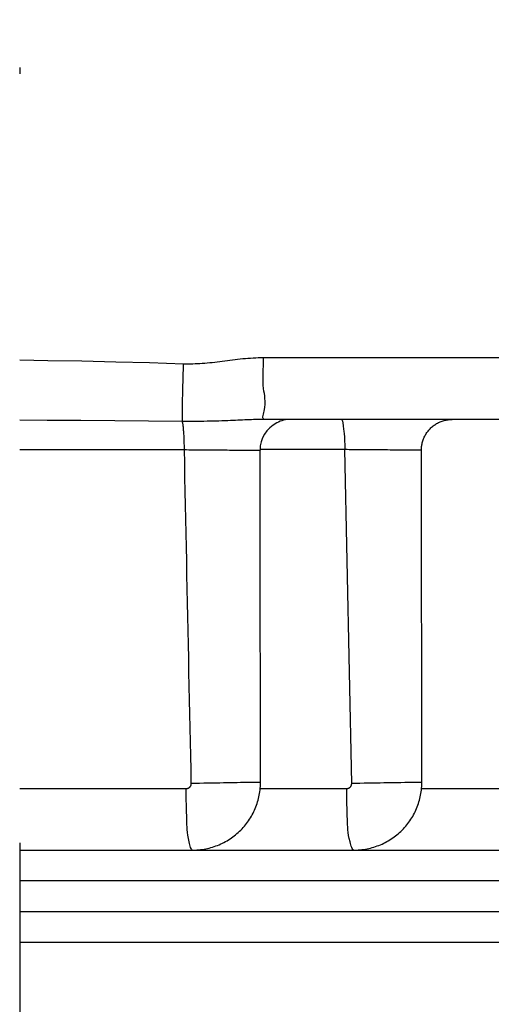
# Model space of a CAD drawing. Units: millimetres. Extents: x -735 to 735, y -520 to 520.
# Drawn here: x 302 to 310, y 72 to 88 of the extents above; entities that cross this region are included whole.
import ezdxf
from ezdxf.enums import TextEntityAlignment as Align

# ---------------------------------------------------------------- set-up
doc = ezdxf.new("R2010")
doc.units = ezdxf.units.MM
doc.header["$LTSCALE"] = 50
doc.linetypes.add('DASHDOT', pattern=[1, 0.5, -0.25, 0, -0.25])
doc.layers.get('0').update_dxf_attribs({"linetype": 'CONTINUOUS'})
doc.layers.add('L', color=7, linetype='CONTINUOUS')
doc.layers.add('MASSE', color=7, linetype='CONTINUOUS')
doc.styles.add('TXT8', font='txt8')
doc.dimstyles.new('CAD400-DIM0', dxfattribs={"dimscale": 5, "dimtxt": 3.5, "dimasz": 2, "dimexe": 2, "dimexo": 0.1, "dimgap": 0.09, "dimtad": 1, "dimdec": 4, "dimdsep": 46, "dimcen": 0, "dimclrd": 3, "dimclre": 3, "dimclrt": 7, "dimadec": 0, "dimazin": 0, "dimtfac": 1, "dimtdec": 4, "dimtmove": 0, "dimatfit": 3, "dimfxl": 1, "dimtolj": 1, "dimtzin": 0, "dimarcsym": 0})

# ---------------------------------------------------------------- blocks, each defined once
blk = doc.blocks.new('*D0')
at = {"layer": 'MASSE', "color": 3, "linetype": 'BYBLOCK'}
for p, q in [((505.43783, 27.226695), (505.43783, 212.049965)), ((302.437905, 57.79547), (302.437905, 27.226695)), ((302.437905, 37.226695), (312.437905, 39.426695)), ((312.437905, 39.426695), (312.437905, 35.026695)), ((495.43783, 39.426695), (505.43783, 37.226695)), ((495.43783, 35.026695), (495.43783, 39.426695)), ((302.437905, 37.226695), (505.43783, 37.226695)), ((312.437905, 35.026695), (302.437905, 37.226695)), ((505.43783, 37.226695), (495.43783, 35.026695))]:
    blk.add_line(p, q, dxfattribs=at)
at = {"layer": 'MASSE', "color": 9, "linetype": 'BYBLOCK'}
for p in [(505.43782, 212.549955), (302.437895, 58.29546)]:
    blk.add_point(p, dxfattribs=at)
at = {"layer": 'MASSE', "color": 7, "style": 'TXT8', "width": 0.96}
blk.add_text('203', height=17.5, dxfattribs=at).set_placement((403.937855, 44.926685), align=Align.CENTER)
blk = doc.blocks.new('B-26')
at = {"color": 2, "linetype": 'CONTINUOUS'}
for p, q in [((306.838713, 81.749955), (306.412495, 81.749955)), ((318.489151, 81.749955), (306.412585, 81.749955)), ((318.489151, 81.749955), (306.838713, 81.749955)), ((309.101312, 81.599128), (309.113193, 81.610896)), ((309.113193, 81.610896), (309.125462, 81.622259)), ((309.125462, 81.622259), (309.138105, 81.633207)), ((309.138105, 81.633207), (309.151105, 81.643726)), ((309.151105, 81.643726), (309.164449, 81.653806)), ((309.164449, 81.653806), (309.17812, 81.663436)), ((309.17812, 81.663436), (309.192105, 81.672603)), ((309.192105, 81.672603), (309.206387, 81.681296)), ((309.206387, 81.681296), (309.220953, 81.689504)), ((309.220953, 81.689504), (309.235785, 81.69722)), ((309.235785, 81.69722), (309.250867, 81.704435)), ((309.250867, 81.704435), (309.266183, 81.711143)), ((309.266183, 81.711143), (309.281716, 81.717337)), ((309.281716, 81.717337), (309.29745, 81.723008)), ((309.29745, 81.723008), (309.313369, 81.728151)), ((309.313369, 81.728151), (309.329455, 81.732757)), ((309.329455, 81.732757), (309.345367, 81.736745)), ((309.345367, 81.736745), (309.361404, 81.740209)), ((309.361404, 81.740209), (309.377544, 81.743146)), ((309.377544, 81.743146), (309.393769, 81.745554)), ((309.393769, 81.745554), (309.410056, 81.747431)), ((309.410056, 81.747431), (309.426385, 81.748775)), ((309.426385, 81.748775), (309.442736, 81.749583)), ((309.442736, 81.749583), (309.459087, 81.749854)), ((308.993317, 81.431591), (308.999652, 81.447066)), ((308.999652, 81.447066), (309.0065, 81.462322)), ((309.0065, 81.462322), (309.013854, 81.477341)), ((309.013854, 81.477341), (309.021707, 81.492104)), ((309.021707, 81.492104), (309.030051, 81.506595)), ((309.030051, 81.506595), (309.038877, 81.520798)), ((309.038877, 81.520798), (309.048173, 81.534698)), ((309.048173, 81.534698), (309.057927, 81.54828)), ((309.057927, 81.54828), (309.06813, 81.561529)), ((309.06813, 81.561529), (309.078769, 81.57443)), ((309.078769, 81.57443), (309.089833, 81.586968)), ((309.089833, 81.586968), (309.101312, 81.599128)), ((308.959991, 81.279171), (308.96109, 81.294096)), ((308.96109, 81.294096), (308.962635, 81.308979)), ((308.962635, 81.308979), (308.964623, 81.323808)), ((308.964623, 81.323808), (308.967055, 81.33857)), ((308.967055, 81.33857), (308.969927, 81.353253)), ((308.969927, 81.353253), (308.973238, 81.367843)), ((308.973238, 81.367843), (308.977455, 81.384021)), ((308.977455, 81.384021), (308.982212, 81.40005)), ((308.982212, 81.40005), (308.987501, 81.415913)), ((308.987501, 81.415913), (308.993317, 81.431591)), ((306.338729, 81.249174), (306.338729, 81.249175)), ((306.339103, 81.032476), (306.338764, 81.24917)), ((308.959136, 81.249249), (308.959339, 81.264218)), ((308.959138, 81.249249), (308.959138, 81.249249)), ((308.959556, 81.03248), (308.95925, 81.24925)), ((308.959339, 81.264218), (308.959991, 81.279171)), ((306.339443, 80.815781), (306.339103, 81.032476)), ((308.959861, 80.81571), (308.959556, 81.03248)), ((306.339783, 80.599087), (306.339443, 80.815781)), ((308.960167, 80.598941), (308.959861, 80.81571)), ((306.340122, 80.382392), (306.339783, 80.599087)), ((308.960472, 80.382171), (308.960167, 80.598941)), ((306.340462, 80.165698), (306.340122, 80.382392)), ((308.960778, 80.165401), (308.960472, 80.382171)), ((306.340801, 79.949003), (306.340462, 80.165698)), ((308.961083, 79.948632), (308.960778, 80.165401)), ((306.341141, 79.732308), (306.340801, 79.949003)), ((308.961388, 79.731862), (308.961083, 79.948632)), ((306.34148, 79.515614), (306.341141, 79.732308)), ((308.961693, 79.515093), (308.961388, 79.731862)), ((306.341854, 79.276557), (306.34148, 79.515614)), ((308.962029, 79.276037), (308.961693, 79.515093)), ((306.342228, 79.037501), (306.341854, 79.276557)), ((308.962366, 79.036981), (308.962029, 79.276037)), ((306.342602, 78.798444), (306.342228, 79.037501)), ((308.962702, 78.797925), (308.962366, 79.036981)), ((306.342976, 78.559388), (306.342602, 78.798444)), ((308.963037, 78.558869), (308.962702, 78.797925)), ((306.34335, 78.320331), (306.342976, 78.559388)), ((308.963373, 78.319813), (308.963037, 78.558869)), ((306.343724, 78.081275), (306.34335, 78.320331)), ((308.963708, 78.080757), (308.963373, 78.319813)), ((306.344098, 77.842218), (306.343724, 78.081275)), ((308.964044, 77.841702), (308.963708, 78.080757)), ((306.344471, 77.603162), (306.344098, 77.842218)), ((308.964379, 77.602646), (308.964044, 77.841702)), ((306.344813, 77.38421), (306.344471, 77.603162)), ((308.964686, 77.383738), (308.964379, 77.602646)), ((306.345155, 77.165258), (306.344813, 77.38421)), ((308.964993, 77.16483), (308.964686, 77.383738)), ((306.345497, 76.946305), (306.345155, 77.165258)), ((308.965299, 76.945922), (308.964993, 77.16483)), ((306.345839, 76.727353), (306.345497, 76.946305)), ((308.965606, 76.727014), (308.965299, 76.945922)), ((306.346181, 76.508401), (306.345839, 76.727353)), ((308.965912, 76.508106), (308.965606, 76.727014)), ((306.346523, 76.289449), (306.346181, 76.508401)), ((308.966218, 76.289198), (308.965912, 76.508106)), ((306.346864, 76.070497), (306.346523, 76.289449)), ((308.966524, 76.07029), (308.966218, 76.289198)), ((306.347206, 75.851545), (306.346864, 76.070497)), ((308.96683, 75.851382), (308.966524, 76.07029)), ((306.347127, 75.843188), (306.347134, 75.851546)), ((306.347206, 75.851545), (306.347206, 75.851545)), ((308.966745, 75.842868), (308.966754, 75.851384)), ((308.96683, 75.851382), (308.96683, 75.851382)), ((306.332494, 75.672158), (306.336791, 75.700162)), ((306.336791, 75.700162), (306.340355, 75.72827)), ((306.340355, 75.72827), (306.343177, 75.756465)), ((306.343177, 75.756465), (306.345248, 75.784729)), ((306.345248, 75.784729), (306.345714, 75.793071)), ((306.345714, 75.793071), (306.346114, 75.801417)), ((306.346114, 75.801417), (306.346448, 75.809767)), ((306.346448, 75.809767), (306.346716, 75.81812)), ((306.346716, 75.81812), (306.346918, 75.826474)), ((306.346918, 75.826474), (306.347055, 75.834831)), ((306.347055, 75.834831), (306.347127, 75.843188)), ((308.951905, 75.670755), (308.956231, 75.698754)), ((308.956231, 75.698754), (308.959826, 75.726858)), ((308.959826, 75.726858), (308.96268, 75.755048)), ((308.96268, 75.755048), (308.964784, 75.783309)), ((308.964784, 75.783309), (308.965268, 75.791808)), ((308.965268, 75.791808), (308.965685, 75.800311)), ((308.965685, 75.800311), (308.966032, 75.808818)), ((308.966032, 75.808818), (308.966312, 75.817328)), ((308.966312, 75.817328), (308.966524, 75.82584)), ((308.966524, 75.82584), (308.966669, 75.834353)), ((308.966669, 75.834353), (308.966745, 75.842868)), ((306.291835, 75.507197), (306.300344, 75.534246)), ((306.300344, 75.534246), (306.308168, 75.561502)), ((306.308168, 75.561502), (306.315301, 75.588928)), ((306.315301, 75.588928), (306.32174, 75.616524)), ((306.32174, 75.616524), (306.327473, 75.644273)), ((306.327473, 75.644273), (306.332494, 75.672158)), ((308.911073, 75.505858), (308.919611, 75.532891)), ((308.919611, 75.532891), (308.927464, 75.56013)), ((308.927464, 75.56013), (308.934627, 75.587547)), ((308.934627, 75.587547), (308.941094, 75.615135)), ((308.941094, 75.615135), (308.946856, 75.642876)), ((308.946856, 75.642876), (308.951905, 75.670755)), ((306.2265, 75.350324), (306.23908, 75.375726)), ((306.23908, 75.375726), (306.250987, 75.401451)), ((306.250987, 75.401451), (306.262217, 75.42748)), ((306.262217, 75.42748), (306.272769, 75.453794)), ((306.272769, 75.453794), (306.282643, 75.480373)), ((306.282643, 75.480373), (306.291835, 75.507197)), ((308.845565, 75.349105), (308.858172, 75.374485)), ((308.858172, 75.374485), (308.870107, 75.400189)), ((308.870107, 75.400189), (308.881366, 75.426198)), ((308.881366, 75.426198), (308.891948, 75.452492)), ((308.891948, 75.452492), (308.901851, 75.479052)), ((308.901851, 75.479052), (308.911073, 75.505858)), ((306.120424, 75.182955), (306.137414, 75.20565)), ((306.137414, 75.20565), (306.153815, 75.228774)), ((306.153815, 75.228774), (306.169613, 75.252312)), ((306.169613, 75.252312), (306.184794, 75.276251)), ((306.184794, 75.276251), (306.199345, 75.300575)), ((306.199345, 75.300575), (306.213252, 75.325271)), ((306.213252, 75.325271), (306.2265, 75.350324)), ((308.756347, 75.204572), (308.772766, 75.227672)), ((308.772766, 75.227672), (308.788584, 75.251187)), ((308.788584, 75.251187), (308.803787, 75.275102)), ((308.803787, 75.275102), (308.81836, 75.299402)), ((308.81836, 75.299402), (308.832291, 75.324075)), ((308.832291, 75.324075), (308.845565, 75.349105)), ((305.985927, 75.037061), (306.006708, 75.056402)), ((306.006708, 75.056402), (306.026988, 75.076267)), ((306.026988, 75.076267), (306.046756, 75.096642)), ((306.046756, 75.096642), (306.065999, 75.117515)), ((306.065999, 75.117515), (306.084705, 75.138873)), ((306.084705, 75.138873), (306.10286, 75.160703)), ((306.10286, 75.160703), (306.120424, 75.182955)), ((308.60479, 75.036175), (308.625575, 75.055491)), ((308.625575, 75.055491), (308.64586, 75.075331)), ((308.64586, 75.075331), (308.665634, 75.095683)), ((308.665634, 75.095683), (308.684884, 75.116532)), ((308.684884, 75.116532), (308.703597, 75.137865)), ((308.703597, 75.137865), (308.721762, 75.159669)), ((308.721762, 75.159669), (308.739341, 75.1819)), ((308.739341, 75.1819), (308.756347, 75.204572)), ((305.753404, 74.875112), (305.778447, 74.888546)), ((305.778447, 74.888546), (305.803134, 74.902625)), ((305.803134, 74.902625), (305.82745, 74.917338)), ((305.82745, 74.917338), (305.851378, 74.932673)), ((305.851378, 74.932673), (305.874904, 74.948619)), ((305.874904, 74.948619), (305.898013, 74.965164)), ((305.898013, 74.965164), (305.920689, 74.982296)), ((305.920689, 74.982296), (305.942917, 75.000005)), ((305.942917, 75.000005), (305.964659, 75.018258)), ((305.964659, 75.018258), (305.985927, 75.037061)), ((308.372303, 74.874558), (308.397338, 74.887959)), ((308.397338, 74.887959), (308.422018, 74.902004)), ((308.422018, 74.902004), (308.446327, 74.916681)), ((308.446327, 74.916681), (308.47025, 74.931981)), ((308.47025, 74.931981), (308.493771, 74.947891)), ((308.493771, 74.947891), (308.516875, 74.9644)), ((308.516875, 74.9644), (308.539547, 74.981497)), ((308.539547, 74.981497), (308.561771, 74.999171)), ((308.561771, 74.999171), (308.583518, 75.017397)), ((308.583518, 75.017397), (308.60479, 75.036175)), ((302.436794, 74.749955), (305.239728, 74.749955)), ((305.239727, 74.749955), (305.249544, 74.750059)), ((305.239732, 74.749955), (305.239727, 74.749955)), ((305.239732, 74.749955), (307.860086, 74.749955)), ((305.249544, 74.750059), (305.259356, 74.750185)), ((305.259356, 74.750185), (305.269167, 74.750397)), ((305.269167, 74.750397), (305.278975, 74.750695)), ((305.278975, 74.750695), (305.28878, 74.75108)), ((305.28878, 74.75108), (305.298581, 74.75155)), ((305.298581, 74.75155), (305.308377, 74.752107)), ((305.308377, 74.752107), (305.318167, 74.752749)), ((305.318167, 74.752749), (305.346542, 74.755103)), ((305.346542, 74.755103), (305.374843, 74.758181)), ((305.374843, 74.758181), (305.403052, 74.761978)), ((305.403052, 74.761978), (305.431153, 74.766493)), ((305.431153, 74.766493), (305.459129, 74.77172)), ((305.459129, 74.77172), (305.486962, 74.777658)), ((305.486962, 74.777658), (305.514634, 74.784302)), ((305.514634, 74.784302), (305.54213, 74.791649)), ((305.54213, 74.791649), (305.569412, 74.79969)), ((305.569412, 74.79969), (305.596483, 74.808424)), ((305.596483, 74.808424), (305.623321, 74.817847)), ((305.623321, 74.817847), (305.649911, 74.827954)), ((305.649911, 74.827954), (305.676232, 74.838738)), ((305.676232, 74.838738), (305.702267, 74.850196)), ((305.702267, 74.850196), (305.727997, 74.862322)), ((305.727997, 74.862322), (305.753404, 74.875112)), ((307.860086, 74.749955), (307.86975, 74.750065)), ((307.860108, 74.749955), (307.860086, 74.749955)), ((307.860108, 74.749955), (310.463837, 74.749955)), ((307.86975, 74.750065), (307.879408, 74.750188)), ((307.879408, 74.750188), (307.889064, 74.750394)), ((307.889064, 74.750394), (307.898719, 74.750683)), ((307.898719, 74.750683), (307.90837, 74.751056)), ((307.90837, 74.751056), (307.918018, 74.751513)), ((307.918018, 74.751513), (307.927661, 74.752053)), ((307.927661, 74.752053), (307.937298, 74.752676)), ((307.937298, 74.752676), (307.965655, 74.755)), ((307.965655, 74.755), (307.993938, 74.758047)), ((307.993938, 74.758047), (308.022131, 74.761813)), ((308.022131, 74.761813), (308.050216, 74.766297)), ((308.050216, 74.766297), (308.078176, 74.771494)), ((308.078176, 74.771494), (308.105994, 74.777401)), ((308.105994, 74.777401), (308.133652, 74.784016)), ((308.133652, 74.784016), (308.161134, 74.791333)), ((308.161134, 74.791333), (308.188401, 74.799345)), ((308.188401, 74.799345), (308.215456, 74.80805)), ((308.215456, 74.80805), (308.24228, 74.817445)), ((308.24228, 74.817445), (308.268855, 74.827522)), ((308.268855, 74.827522), (308.295164, 74.838278)), ((308.295164, 74.838278), (308.321187, 74.849706)), ((308.321187, 74.849706), (308.346906, 74.861801)), ((308.346906, 74.861801), (308.372303, 74.874558)), ((320.436794, 73.249955), (302.436794, 73.249955)), ((320.436794, 73.249955), (302.436794, 73.249955))]:
    blk.add_line(p, q, dxfattribs=at)
for start, end in [(117.140467, 180.089782), (90, 117.140467)]:
    blk.add_arc((306.838713, 81.249955), 0.5, start, end, dxfattribs=at)
blk = doc.blocks.new('B-33')
at = {"color": 9, "linetype": 'CONTINUOUS'}
for p, q in [((306.394424, 82.686707), (306.395043, 82.749955)), ((306.391162, 82.557652), (306.392944, 82.622393)), ((306.392944, 82.622393), (306.394424, 82.686707)), ((306.38894, 82.429451), (306.38964, 82.493124)), ((306.389622, 82.367271), (306.38894, 82.429451)), ((306.38964, 82.493124), (306.391162, 82.557652)), ((306.392248, 82.307225), (306.389622, 82.367271)), ((306.397379, 82.249954), (306.392248, 82.307225)), ((306.402846, 82.209918), (306.397379, 82.249954)), ((306.408964, 82.170557), (306.402846, 82.209918)), ((306.41474, 82.130718), (306.408964, 82.170557)), ((306.419183, 82.089245), (306.41474, 82.130718)), ((306.421299, 82.044985), (306.419183, 82.089245)), ((306.403767, 81.883929), (306.414584, 81.943481)), ((306.414584, 81.943481), (306.420097, 81.996781)), ((306.420097, 81.996781), (306.421299, 82.044985)), ((306.386288, 81.793814), (306.388798, 81.814436)), ((306.386508, 81.776084), (306.386288, 81.793814)), ((306.390353, 81.762216), (306.386508, 81.776084)), ((306.388798, 81.814436), (306.393144, 81.836977)), ((306.393144, 81.836977), (306.398432, 81.860465)), ((306.398432, 81.860465), (306.403767, 81.883929)), ((306.398718, 81.753182), (306.390353, 81.762216)), ((306.412495, 81.749955), (306.398718, 81.753182)), ((307.655356, 81.749955), (307.663358, 81.74839)), ((307.663358, 81.74839), (307.669605, 81.744001)), ((307.669605, 81.744001), (307.674351, 81.737254)), ((307.674351, 81.737254), (307.677853, 81.728615)), ((307.677853, 81.728615), (307.680363, 81.718546)), ((307.680363, 81.718546), (307.682139, 81.707514)), ((307.682139, 81.707514), (307.683435, 81.695984)), ((307.683435, 81.695984), (307.684506, 81.684419)), ((307.684506, 81.684419), (307.68722, 81.656925)), ((307.68722, 81.656925), (307.690061, 81.631738)), ((307.690061, 81.631738), (307.692961, 81.608428)), ((307.692961, 81.608428), (307.695853, 81.586564)), ((307.695853, 81.586564), (307.698671, 81.565717)), ((307.698671, 81.565717), (307.701349, 81.545458)), ((307.701349, 81.545458), (307.703819, 81.525355)), ((307.703819, 81.525355), (307.706015, 81.50498)), ((307.706015, 81.50498), (307.708489, 81.476202)), ((307.708489, 81.476202), (307.710402, 81.446361)), ((307.710402, 81.446361), (307.711829, 81.415702)), ((307.711829, 81.415702), (307.712844, 81.384469)), ((307.712844, 81.384469), (307.713519, 81.352906)), ((307.713519, 81.352906), (307.713928, 81.321257)), ((307.713928, 81.321257), (307.714145, 81.289767)), ((307.714145, 81.289767), (307.714243, 81.258679)), ((307.751395, 81.258358), (307.714242, 81.258677)), ((307.788588, 81.258041), (307.751395, 81.258358)), ((307.825797, 81.257725), (307.788588, 81.258041)), ((307.862997, 81.25741), (307.825797, 81.257725)), ((307.900166, 81.257097), (307.862997, 81.25741)), ((307.937279, 81.256785), (307.900166, 81.257097)), ((307.974313, 81.256474), (307.937279, 81.256785)), ((308.011242, 81.256165), (307.974313, 81.256474)), ((308.050737, 81.255835), (308.011242, 81.256165)), ((308.090166, 81.255507), (308.050737, 81.255835)), ((308.129609, 81.255181), (308.090166, 81.255507)), ((308.169148, 81.254856), (308.129609, 81.255181)), ((308.208862, 81.254532), (308.169148, 81.254856)), ((308.248834, 81.25421), (308.208862, 81.254532)), ((308.289143, 81.253888), (308.248834, 81.25421)), ((308.32987, 81.253567), (308.289143, 81.253888)), ((308.369773, 81.253257), (308.32987, 81.253567)), ((308.409866, 81.252948), (308.369773, 81.253257)), ((308.44987, 81.252642), (308.409866, 81.252948)), ((308.489506, 81.252339), (308.44987, 81.252642)), ((308.528495, 81.25204), (308.489506, 81.252339)), ((308.566558, 81.251745), (308.528495, 81.25204)), ((308.603415, 81.251457), (308.566558, 81.251745)), ((308.638789, 81.251175), (308.603415, 81.251457)), ((308.664732, 81.250964), (308.638789, 81.251175)), ((308.690325, 81.250757), (308.664732, 81.250964)), ((308.716244, 81.250552), (308.690325, 81.250757)), ((308.743167, 81.250349), (308.716244, 81.250552)), ((308.771767, 81.250147), (308.743167, 81.250349)), ((308.802723, 81.249945), (308.771767, 81.250147)), ((308.836709, 81.249742), (308.802723, 81.249945)), ((308.874402, 81.249538), (308.836709, 81.249742)), ((308.88886, 81.249464), (308.874402, 81.249538)), ((308.903324, 81.249395), (308.88886, 81.249464)), ((308.917235, 81.249332), (308.903324, 81.249395)), ((308.930033, 81.249282), (308.917235, 81.249332)), ((308.941162, 81.249247), (308.930033, 81.249282)), ((308.950061, 81.249231), (308.941162, 81.249247)), ((308.956172, 81.249238), (308.950061, 81.249231)), ((308.958937, 81.249272), (308.956172, 81.249238)), ((308.958961, 81.249274), (308.958937, 81.249272)), ((308.958982, 81.249275), (308.958961, 81.249274)), ((308.959, 81.249277), (308.958982, 81.249275)), ((308.959015, 81.249278), (308.959, 81.249277)), ((308.959027, 81.24928), (308.959015, 81.249278)), ((308.959035, 81.249281), (308.959027, 81.24928)), ((308.95904, 81.249283), (308.959035, 81.249281)), ((308.959043, 81.249285), (308.95904, 81.249283))]:
    blk.add_line(p, q, dxfattribs=at)
blk = doc.blocks.new('B-34')
at = {"layer": 'L', "color": 4, "linetype": 'DASHDOT'}
blk.add_line((302.436794, 375.46661), (302.436794, 58.749955), dxfattribs=at)
blk = doc.blocks.new('B-35')
at = {"color": 9, "linetype": 'CONTINUOUS'}
for p, q in [((305.115447, 81.032598), (305.110776, 81.258681)), ((307.827014, 75.83217), (307.714243, 81.258679)), ((305.120118, 80.806515), (305.115447, 81.032598)), ((305.124789, 80.580432), (305.120118, 80.806515)), ((305.12946, 80.354349), (305.124789, 80.580432)), ((305.134131, 80.128266), (305.12946, 80.354349)), ((305.138802, 79.902183), (305.134131, 80.128266)), ((305.143474, 79.6761), (305.138802, 79.902183)), ((305.148146, 79.450017), (305.143474, 79.6761)), ((305.152818, 79.223913), (305.148146, 79.450017)), ((305.157491, 78.997808), (305.152818, 79.223913)), ((305.162164, 78.771703), (305.157491, 78.997808)), ((305.166837, 78.545599), (305.162164, 78.771703)), ((305.17151, 78.319494), (305.166837, 78.545599)), ((305.176183, 78.09339), (305.17151, 78.319494)), ((305.180856, 77.867285), (305.176183, 78.09339)), ((305.18553, 77.64118), (305.180856, 77.867285)), ((305.190204, 77.415054), (305.18553, 77.64118)), ((305.194879, 77.188928), (305.190204, 77.415054)), ((305.199554, 76.962802), (305.194879, 77.188928)), ((305.204228, 76.736675), (305.199554, 76.962802)), ((305.208903, 76.510549), (305.204228, 76.736675)), ((305.213579, 76.284423), (305.208903, 76.510549)), ((305.218254, 76.058296), (305.213579, 76.284423)), ((305.222929, 75.83217), (305.218254, 76.058296)), ((305.965285, 75.845764), (305.916328, 75.844919)), ((306.01997, 75.84671), (305.965285, 75.845764)), ((306.082083, 75.847791), (306.01997, 75.84671)), ((306.153323, 75.849039), (306.082083, 75.847791)), ((306.186118, 75.849615), (306.153323, 75.849039)), ((306.219343, 75.850194), (306.186118, 75.849615)), ((306.251516, 75.850742), (306.219343, 75.850194)), ((306.281156, 75.851227), (306.251516, 75.850742)), ((306.306783, 75.851616), (306.281156, 75.851227)), ((306.326913, 75.851875), (306.306783, 75.851616)), ((306.340067, 75.851972), (306.326913, 75.851875)), ((306.344762, 75.851874), (306.340067, 75.851972)), ((308.572187, 75.845603), (308.52271, 75.84477)), ((308.627653, 75.846549), (308.572187, 75.845603)), ((308.690888, 75.847644), (308.627653, 75.846549)), ((308.763672, 75.848926), (308.690888, 75.847644)), ((308.797823, 75.849533), (308.763672, 75.848926)), ((308.83248, 75.850143), (308.797823, 75.849533)), ((308.866082, 75.850721), (308.83248, 75.850143)), ((308.897068, 75.851229), (308.866082, 75.850721)), ((308.923877, 75.851631), (308.897068, 75.851229)), ((308.944949, 75.851891), (308.923877, 75.851631)), ((308.958722, 75.85197), (308.944949, 75.851891)), ((308.963635, 75.851834), (308.958722, 75.85197)), ((302.436794, 75.749803), (305.135538, 75.749803)), ((305.135538, 75.749803), (305.139857, 75.749919)), ((305.138322, 75.686478), (305.138167, 75.749803)), ((305.139227, 75.622275), (305.138322, 75.686478)), ((305.139857, 75.749919), (305.144173, 75.750236)), ((305.144173, 75.750236), (305.148478, 75.750752)), ((305.148478, 75.750752), (305.15276, 75.751463)), ((305.15276, 75.751463), (305.15701, 75.752369)), ((305.15701, 75.752369), (305.161218, 75.753468)), ((305.161218, 75.753468), (305.165373, 75.754757)), ((305.165373, 75.754757), (305.169467, 75.756235)), ((305.169467, 75.756235), (305.173415, 75.757867)), ((305.173415, 75.757867), (305.177283, 75.759678)), ((305.177283, 75.759678), (305.181061, 75.761665)), ((305.181061, 75.761665), (305.184737, 75.763828)), ((305.184737, 75.763828), (305.188302, 75.766163)), ((305.188302, 75.766163), (305.191744, 75.768671)), ((305.191744, 75.768671), (305.195054, 75.77135)), ((305.195054, 75.77135), (305.198221, 75.774197)), ((305.198221, 75.774197), (305.201126, 75.777096)), ((305.201126, 75.777096), (305.203881, 75.780142)), ((305.203881, 75.780142), (305.206478, 75.783327)), ((305.206478, 75.783327), (305.20891, 75.786642)), ((305.20891, 75.786642), (305.211169, 75.790078)), ((305.211169, 75.790078), (305.213247, 75.793628)), ((305.213247, 75.793628), (305.215137, 75.797283)), ((305.215137, 75.797283), (305.216832, 75.801034)), ((305.216832, 75.801034), (305.218284, 75.804762)), ((305.218284, 75.804762), (305.219542, 75.808562)), ((305.219542, 75.808562), (305.220606, 75.81242)), ((305.220606, 75.81242), (305.221472, 75.816325)), ((305.221472, 75.816325), (305.222139, 75.820265)), ((305.222139, 75.820265), (305.222605, 75.824227)), ((305.222605, 75.824227), (305.222869, 75.8282)), ((305.222869, 75.8282), (305.222929, 75.83217)), ((305.289016, 75.833437), (305.222929, 75.83217)), ((305.356504, 75.834724), (305.289016, 75.833437)), ((305.424552, 75.836013), (305.356504, 75.834724)), ((305.492321, 75.837289), (305.424552, 75.836013)), ((305.558968, 75.838533), (305.492321, 75.837289)), ((305.623656, 75.839729), (305.558968, 75.838533)), ((305.685542, 75.84086), (305.623656, 75.839729)), ((305.743787, 75.841909), (305.685542, 75.84086)), ((305.786829, 75.842672), (305.743787, 75.841909)), ((305.8288, 75.843406), (305.786829, 75.842672)), ((305.8714, 75.844144), (305.8288, 75.843406)), ((305.916328, 75.844919), (305.8714, 75.844144)), ((306.339447, 75.749803), (307.740357, 75.749803)), ((307.740357, 75.749803), (307.744641, 75.74992)), ((307.744641, 75.74992), (307.748924, 75.750237)), ((307.747027, 75.686526), (307.747614, 75.749803)), ((307.747325, 75.622416), (307.747027, 75.686526)), ((307.748924, 75.750237), (307.753194, 75.750753)), ((307.753194, 75.750753), (307.757442, 75.751465)), ((307.757442, 75.751465), (307.761657, 75.752372)), ((307.761657, 75.752372), (307.76583, 75.75347)), ((307.76583, 75.75347), (307.76995, 75.754759)), ((307.76995, 75.754759), (307.774008, 75.756236)), ((307.774008, 75.756236), (307.777928, 75.757871)), ((307.777928, 75.757871), (307.781768, 75.759684)), ((307.781768, 75.759684), (307.785516, 75.761673)), ((307.785516, 75.761673), (307.789163, 75.763837)), ((307.789163, 75.763837), (307.792698, 75.766173)), ((307.792698, 75.766173), (307.79611, 75.76868)), ((307.79611, 75.76868), (307.79939, 75.771357)), ((307.79939, 75.771357), (307.802526, 75.7742)), ((307.802526, 75.7742), (307.805411, 75.777104)), ((307.805411, 75.777104), (307.808145, 75.780153)), ((307.808145, 75.780153), (307.810721, 75.78334)), ((307.810721, 75.78334), (307.813132, 75.786656)), ((307.813132, 75.786656), (307.81537, 75.790092)), ((307.81537, 75.790092), (307.817428, 75.793641)), ((307.817428, 75.793641), (307.8193, 75.797292)), ((307.8193, 75.797292), (307.820976, 75.801039)), ((307.820976, 75.801039), (307.822416, 75.804769)), ((307.822416, 75.804769), (307.823664, 75.808569)), ((307.823664, 75.808569), (307.824717, 75.812428)), ((307.824717, 75.812428), (307.825574, 75.816332)), ((307.825574, 75.816332), (307.826234, 75.820271)), ((307.826234, 75.820271), (307.826695, 75.824231)), ((307.826695, 75.824231), (307.826955, 75.828202)), ((307.826955, 75.828202), (307.827014, 75.83217)), ((307.893273, 75.833435), (307.827003, 75.83217)), ((307.960986, 75.834721), (307.893273, 75.833435)), ((308.029277, 75.83601), (307.960986, 75.834721)), ((308.097279, 75.837283), (308.029277, 75.83601)), ((308.164127, 75.838521), (308.097279, 75.837283)), ((308.228954, 75.839707), (308.164127, 75.838521)), ((308.290893, 75.840821), (308.228954, 75.839707)), ((308.349079, 75.841844), (308.290893, 75.840821)), ((308.392406, 75.842587), (308.349079, 75.841844)), ((308.434599, 75.843299), (308.392406, 75.842587)), ((308.47744, 75.844014), (308.434599, 75.843299)), ((308.52271, 75.84477), (308.47744, 75.844014)), ((308.959181, 75.749803), (310.329721, 75.749803)), ((305.140706, 75.557722), (305.139227, 75.622275)), ((305.14258, 75.493351), (305.140706, 75.557722)), ((307.748324, 75.557973), (307.747325, 75.622416)), ((307.749841, 75.493697), (307.748324, 75.557973)), ((305.14467, 75.429692), (305.14258, 75.493351)), ((305.1468, 75.367273), (305.14467, 75.429692)), ((305.148791, 75.306626), (305.1468, 75.367273)), ((307.751696, 75.430089), (307.749841, 75.493697)), ((307.753705, 75.36765), (307.751696, 75.430089)), ((307.755686, 75.30688), (307.753705, 75.36765)), ((305.150465, 75.24828), (305.148791, 75.306626)), ((305.151471, 75.207168), (305.150465, 75.24828)), ((305.152655, 75.166636), (305.151471, 75.207168)), ((307.757458, 75.248279), (307.755686, 75.30688)), ((307.758609, 75.206819), (307.757458, 75.248279)), ((307.760028, 75.165918), (307.758609, 75.206819)), ((305.15446, 75.125748), (305.152655, 75.166636)), ((305.157328, 75.083568), (305.15446, 75.125748)), ((305.161703, 75.039162), (305.157328, 75.083568)), ((307.762193, 75.1247), (307.760028, 75.165918)), ((307.765583, 75.08229), (307.762193, 75.1247)), ((307.770676, 75.037813), (307.765583, 75.08229)), ((305.168026, 74.991593), (305.161703, 75.039162)), ((305.176741, 74.939925), (305.168026, 74.991593)), ((305.188291, 74.883224), (305.176741, 74.939925)), ((307.777951, 74.990393), (307.770676, 75.037813)), ((307.787886, 74.939155), (307.777951, 74.990393)), ((307.80096, 74.883223), (307.787886, 74.939155)), ((305.193632, 74.859766), (305.188291, 74.883224)), ((305.199407, 74.836353), (305.193632, 74.859766)), ((305.205555, 74.813934), (305.199407, 74.836353)), ((305.212014, 74.793458), (305.205555, 74.813934)), ((305.218723, 74.775873), (305.212014, 74.793458)), ((305.225619, 74.762128), (305.218723, 74.775873)), ((305.232641, 74.753173), (305.225619, 74.762128)), ((305.239727, 74.749955), (305.232641, 74.753173)), ((307.807101, 74.859722), (307.80096, 74.883223)), ((307.813741, 74.836289), (307.807101, 74.859722)), ((307.820808, 74.813868), (307.813741, 74.836289)), ((307.828231, 74.793401), (307.820808, 74.813868)), ((307.835942, 74.775833), (307.828231, 74.793401)), ((307.843868, 74.762107), (307.835942, 74.775833)), ((307.851939, 74.753167), (307.843868, 74.762107)), ((307.860086, 74.749955), (307.851939, 74.753167))]:
    blk.add_line(p, q, dxfattribs=at)
blk = doc.blocks.new('B-36')
at = {"color": 9, "linetype": 'CONTINUOUS'}
for p, q in [((306.017311, 82.727411), (305.975681, 82.722788)), ((306.058981, 82.731724), (306.017311, 82.727411)), ((306.100884, 82.735692), (306.058981, 82.731724)), ((306.142829, 82.739255), (306.100884, 82.735692)), ((306.18481, 82.742373), (306.142829, 82.739255)), ((306.226822, 82.745009), (306.18481, 82.742373)), ((306.268857, 82.747123), (306.226822, 82.745009)), ((306.31091, 82.748678), (306.268857, 82.747123)), ((306.352974, 82.749635), (306.31091, 82.748678)), ((306.395043, 82.749955), (306.352974, 82.749635)), ((318.471698, 82.749955), (306.395043, 82.749955)), ((302.892997, 82.704489), (302.436794, 82.711727)), ((303.444142, 82.694031), (302.892997, 82.704489)), ((303.995239, 82.681642), (303.444142, 82.694031)), ((304.546277, 82.667101), (303.995239, 82.681642)), ((305.097247, 82.650189), (304.546277, 82.667101)), ((305.0941, 82.552487), (305.095639, 82.601339)), ((305.095639, 82.601339), (305.097218, 82.65019)), ((305.135258, 82.649208), (305.097247, 82.650189)), ((305.173287, 82.64877), (305.135258, 82.649208)), ((305.211324, 82.648861), (305.173287, 82.64877)), ((305.249361, 82.649466), (305.211324, 82.648861)), ((305.28739, 82.650568), (305.249361, 82.649466)), ((305.325403, 82.652153), (305.28739, 82.650568)), ((305.363391, 82.654205), (305.325403, 82.652153)), ((305.401347, 82.656708), (305.363391, 82.654205)), ((305.442089, 82.659878), (305.401347, 82.656708)), ((305.482789, 82.663497), (305.442089, 82.659878)), ((305.52345, 82.66751), (305.482789, 82.663497)), ((305.564077, 82.671861), (305.52345, 82.66751)), ((305.604675, 82.676496), (305.564077, 82.671861)), ((305.645248, 82.68136), (305.604675, 82.676496)), ((305.6858, 82.686398), (305.645248, 82.68136)), ((305.726337, 82.691554), (305.6858, 82.686398)), ((305.76788, 82.696906), (305.726337, 82.691554)), ((305.809419, 82.702272), (305.76788, 82.696906)), ((305.850961, 82.707597), (305.809419, 82.702272)), ((305.892514, 82.712827), (305.850961, 82.707597)), ((305.934084, 82.717908), (305.892514, 82.712827)), ((305.975681, 82.722788), (305.934084, 82.717908)), ((305.088385, 82.357065), (305.089742, 82.405922)), ((305.089742, 82.405922), (305.091149, 82.454779)), ((305.091149, 82.454779), (305.092602, 82.503633)), ((305.092602, 82.503633), (305.0941, 82.552487)), ((305.084823, 82.21828), (305.08583, 82.259347)), ((305.08583, 82.259347), (305.08708, 82.308207)), ((305.08708, 82.308207), (305.088385, 82.357065)), ((305.081232, 82.053999), (305.082062, 82.095071)), ((305.082062, 82.095071), (305.082938, 82.136142)), ((305.082938, 82.136142), (305.083859, 82.177212)), ((305.083859, 82.177212), (305.084823, 82.21828)), ((305.078621, 81.904026), (305.079035, 81.930772)), ((305.079035, 81.930772), (305.079717, 81.97185)), ((305.079717, 81.97185), (305.08045, 82.012925)), ((305.08045, 82.012925), (305.081232, 82.053999)), ((305.077539, 81.770288), (305.077562, 81.797035)), ((305.077649, 81.743541), (305.077539, 81.770288)), ((305.077562, 81.797035), (305.077701, 81.823783)), ((305.077701, 81.823783), (305.077936, 81.850531)), ((305.077936, 81.850531), (305.078249, 81.877278)), ((305.078249, 81.877278), (305.078621, 81.904026)), ((302.882869, 81.734873), (302.436794, 81.737237)), ((303.431638, 81.731386), (302.882869, 81.734873)), ((303.980402, 81.727245), (303.431638, 81.731386)), ((304.529159, 81.722375), (303.980402, 81.727245)), ((305.077908, 81.7167), (304.529159, 81.722375)), ((305.077912, 81.716796), (305.077649, 81.743541)), ((305.081121, 81.703789), (305.077908, 81.7167)), ((305.128055, 81.716509), (305.077914, 81.716851)), ((305.083927, 81.690786), (305.081121, 81.703789)), ((305.086375, 81.677704), (305.083927, 81.690786)), ((305.088513, 81.664556), (305.086375, 81.677704)), ((305.090389, 81.651357), (305.088513, 81.664556)), ((305.092051, 81.63812), (305.090389, 81.651357)), ((305.093546, 81.624858), (305.092051, 81.63812)), ((305.094924, 81.611584), (305.093546, 81.624858)), ((305.096867, 81.591467), (305.094924, 81.611584)), ((305.178197, 81.71636), (305.128055, 81.716509)), ((305.228339, 81.716395), (305.178197, 81.71636)), ((305.278482, 81.716607), (305.228339, 81.716395)), ((305.328624, 81.716988), (305.278482, 81.716607)), ((305.378765, 81.71753), (305.328624, 81.716988)), ((305.428905, 81.718227), (305.378765, 81.71753)), ((305.479042, 81.719069), (305.428905, 81.718227)), ((305.526916, 81.720004), (305.479042, 81.719069)), ((305.574786, 81.721067), (305.526916, 81.720004)), ((305.622654, 81.72226), (305.574786, 81.721067)), ((305.670517, 81.723585), (305.622654, 81.72226)), ((305.718375, 81.725043), (305.670517, 81.723585)), ((305.766229, 81.726637), (305.718375, 81.725043)), ((305.814077, 81.728368), (305.766229, 81.726637)), ((305.861919, 81.730238), (305.814077, 81.728368)), ((305.900639, 81.731851), (305.861919, 81.730238)), ((305.939357, 81.733535), (305.900639, 81.731851)), ((305.978073, 81.735266), (305.939357, 81.733535)), ((306.016788, 81.737024), (305.978073, 81.735266)), ((306.055504, 81.738786), (306.016788, 81.737024)), ((306.094222, 81.740529), (306.055504, 81.738786)), ((306.132944, 81.742232), (306.094222, 81.740529)), ((306.17167, 81.743872), (306.132944, 81.742232)), ((306.201763, 81.745086), (306.17167, 81.743872)), ((306.231859, 81.746223), (306.201763, 81.745086)), ((306.261959, 81.747257), (306.231859, 81.746223)), ((306.292061, 81.74816), (306.261959, 81.747257)), ((306.322166, 81.748908), (306.292061, 81.74816)), ((306.352274, 81.749473), (306.322166, 81.748908)), ((306.382383, 81.74983), (306.352274, 81.749473)), ((306.412495, 81.749952), (306.382383, 81.74983)), ((305.098656, 81.571354), (305.096867, 81.591467)), ((305.100296, 81.551241), (305.098656, 81.571354)), ((305.101794, 81.531127), (305.100296, 81.551241)), ((305.103154, 81.51101), (305.101794, 81.531127)), ((305.104384, 81.490889), (305.103154, 81.51101)), ((305.105489, 81.470761), (305.104384, 81.490889)), ((305.106475, 81.450625), (305.105489, 81.470761)), ((305.107501, 81.426657), (305.106475, 81.450625)), ((305.108374, 81.402676), (305.107501, 81.426657)), ((305.1091, 81.378687), (305.108374, 81.402676)), ((305.109687, 81.35469), (305.1091, 81.378687)), ((305.110142, 81.330689), (305.109687, 81.35469)), ((305.11047, 81.306686), (305.110142, 81.330689)), ((305.110679, 81.282682), (305.11047, 81.306686)), ((302.436794, 81.258681), (305.110776, 81.258681)), ((305.110776, 81.258681), (305.110679, 81.282682)), ((305.110776, 81.258681), (305.14586, 81.258379)), ((305.14586, 81.258379), (305.180997, 81.258078)), ((305.180997, 81.258078), (305.216155, 81.257777)), ((305.216155, 81.257777), (305.251303, 81.257477)), ((305.251303, 81.257477), (305.286408, 81.257178)), ((305.286408, 81.257178), (305.321438, 81.256881)), ((305.321438, 81.256881), (305.356361, 81.256586)), ((305.356361, 81.256586), (305.391144, 81.256293)), ((305.391144, 81.256293), (305.428166, 81.255983)), ((305.428166, 81.255983), (305.4651, 81.255675)), ((305.4651, 81.255675), (305.502054, 81.255369)), ((305.502054, 81.255369), (305.539135, 81.255062)), ((305.539135, 81.255062), (305.576452, 81.254754)), ((305.576452, 81.254754), (305.614112, 81.254444)), ((305.614112, 81.254444), (305.652224, 81.25413)), ((305.652224, 81.25413), (305.690894, 81.253813)), ((305.690894, 81.253813), (305.729233, 81.253499)), ((305.729233, 81.253499), (305.767831, 81.253183)), ((305.767831, 81.253183), (305.80631, 81.25287)), ((305.80631, 81.25287), (305.844293, 81.252564)), ((305.844293, 81.252564), (305.881401, 81.252269)), ((305.881401, 81.252269), (305.917258, 81.251988)), ((305.917258, 81.251988), (305.951486, 81.251725)), ((305.951486, 81.251725), (305.983706, 81.251485)), ((305.983706, 81.251485), (306.008191, 81.251308)), ((306.008191, 81.251308), (306.032122, 81.251138)), ((306.032122, 81.251138), (306.056498, 81.250967)), ((306.056498, 81.250967), (306.08232, 81.250784)), ((306.08232, 81.250784), (306.110586, 81.250579)), ((306.110586, 81.250579), (306.142297, 81.250344)), ((306.142297, 81.250344), (306.178451, 81.250069)), ((306.178451, 81.250069), (306.220049, 81.249744)), ((306.220049, 81.249744), (306.239995, 81.249586)), ((306.239995, 81.249586), (306.260251, 81.249426)), ((306.260251, 81.249426), (306.279903, 81.249276)), ((306.279903, 81.249276), (306.298033, 81.249146)), ((306.298033, 81.249146), (306.313728, 81.249045)), ((306.313728, 81.249045), (306.32607, 81.248983)), ((306.32607, 81.248983), (306.334144, 81.248972)), ((306.334144, 81.248972), (306.337033, 81.249021)), ((307.714243, 81.258679), (306.338729, 81.258679))]:
    blk.add_line(p, q, dxfattribs=at)
blk = doc.blocks.new('B-37')
at = {"color": 9, "linetype": 'CONTINUOUS'}
for p, q in [((320.436794, 74.249955), (302.436794, 74.249955)), ((320.436794, 73.749955), (302.436794, 73.749955))]:
    blk.add_line(p, q, dxfattribs=at)

msp = doc.modelspace()

# ---------------------------------------------------------------- block references
for name in ['B-26', 'B-33', 'B-37', 'B-35', 'B-36']:
    msp.add_blockref(name, (0, 0))
at = {"layer": 'L'}
msp.add_blockref('B-34', (0, 0), dxfattribs=at)

# ---------------------------------------------------------------- dimensions: what is measured, and where the dimension line sits
at = {"layer": 'MASSE', "color": 3}
dim = msp.add_linear_dim(base=(302.437905, 37.226695), p1=(302.437895, 58.29546), p2=(505.43782, 212.549955), dimstyle='CAD400-DIM0', dxfattribs=at)
dim.commit()
dim.dimension.update_dxf_attribs({"geometry": '*D0', "text_midpoint": (403.937855, 53.676685), "dimtype": 128})

doc.saveas('drawing.dxf')
